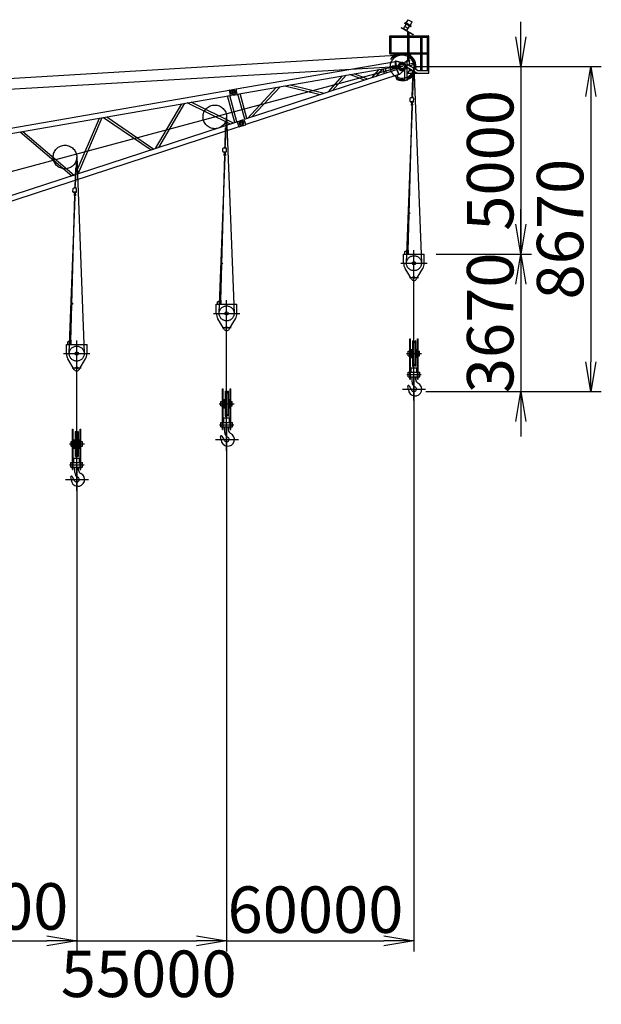
# Model space of a CAD drawing. Extents: x 2 to 208, y 2 to 295.
# Drawn here: x 170 to 208, y 173 to 238 of the extents above; entities that cross this region are included whole.
import ezdxf

# ---------------------------------------------------------------- set-up
doc = ezdxf.new("R2010")
doc.units = 0
doc.header["$LTSCALE"] = 20
doc.linetypes.add('CENTER', pattern=[2, 1.25, -0.25, 0.25, -0.25])
doc.layers.get('0').update_dxf_attribs({"linetype": 'CONTINUOUS'})
doc.layers.add('MAIN0', color=7, linetype='CONTINUOUS')
doc.dimstyles.new('MAIN001', dxfattribs={"dimtxt": 3.1, "dimasz": 2, "dimexe": 0.7, "dimexo": 0.8, "dimgap": 0.09, "dimtad": 1, "dimdec": 3, "dimlfac": 400, "dimdsep": 46, "dimtxsty": 'STANDARD', "dimcen": 0.09, "dimaunit": 1, "dimadec": 4, "dimazin": 2, "dimtfac": 0.903226, "dimtdec": 4, "dimtmove": 0, "dimatfit": 3, "dimfxl": 1, "dimtvp": 0.66129, "dimtolj": 1, "dimtzin": 0, "dimarcsym": 0})

# ---------------------------------------------------------------- blocks, each defined once
blk = doc.blocks.new('_OPEN')
at = {"color": 0, "linetype": 'BYBLOCK', "lineweight": -2}
for p, q in [((-1, 0.166667), (0, 0)), ((0, 0), (-1, -0.166667)), ((0, 0), (-1, 0))]:
    blk.add_line(p, q, dxfattribs=at)
blk = doc.blocks.new('*D9')
at = {"layer": 'MAIN0', "color": 0, "linetype": 'BYBLOCK', "lineweight": -2}
for p, q in [((173.491, 208.63), (173.491, 176.334)), ((160.991, 205.281), (160.991, 176.334)), ((160.991, 177.034), (171.491, 177.034))]:
    blk.add_line(p, q, dxfattribs=at)
at = {"layer": 'MAIN0', "color": 0, "linetype": 'BYBLOCK', "xscale": 2, "yscale": 2, "zscale": 2}
blk.add_blockref('_OPEN', (173.491, 177.034), dxfattribs=at)
at = {"layer": 'MAIN0', "color": 0, "linetype": 'BYBLOCK', "insert": (167.065, 179.333), "char_height": 3.1, "attachment_point": 5, "line_spacing_factor": 0.774194}
blk.add_mtext('\\A1;51000', dxfattribs=at)
blk = doc.blocks.new('_NONE')
blk = doc.blocks.new('*D10')
at = {"layer": 'MAIN0', "color": 0, "linetype": 'BYBLOCK', "lineweight": -2}
for p, q in [((183.491, 211.31), (183.491, 176.334)), ((173.491, 208.63), (173.491, 176.334)), ((173.046, 177.034), (181.491, 177.034)), ((183.491, 177.034), (183.546, 177.034))]:
    blk.add_line(p, q, dxfattribs=at)
at = {"layer": 'MAIN0', "color": 0, "linetype": 'BYBLOCK', "xscale": 2, "yscale": 2, "zscale": 2}
blk.add_blockref('_OPEN', (183.491, 177.034), dxfattribs=at)
at = {"layer": 'MAIN0', "color": 0, "linetype": 'BYBLOCK', "insert": (178.296, 174.841), "char_height": 3.1, "attachment_point": 5, "line_spacing_factor": 0.774194}
blk.add_mtext('\\A1;55000', dxfattribs=at)
blk = doc.blocks.new('*D11')
at = {"layer": 'MAIN0', "color": 0, "linetype": 'BYBLOCK', "lineweight": -2}
for p, q in [((195.988, 214.658), (195.988, 176.334)), ((183.491, 211.31), (183.491, 176.334)), ((183.491, 177.034), (193.988, 177.034))]:
    blk.add_line(p, q, dxfattribs=at)
at = {"layer": 'MAIN0', "color": 0, "linetype": 'BYBLOCK', "xscale": 2, "yscale": 2, "zscale": 2}
blk.add_blockref('_OPEN', (195.988, 177.034), dxfattribs=at)
at = {"layer": 'MAIN0', "color": 0, "linetype": 'BYBLOCK', "insert": (189.421, 179.119), "char_height": 3.1, "attachment_point": 5, "line_spacing_factor": 0.774194}
blk.add_mtext('\\A1;60000', dxfattribs=at)
blk = doc.blocks.new('*D22')
at = {"layer": 'MAIN0', "color": 0, "linetype": 'BYBLOCK', "lineweight": -2}
for p, q in [((203.129, 237.338), (203.129, 238.338)), ((196.001, 235.338), (203.829, 235.338)), ((203.129, 235.338), (203.129, 222.838)), ((197.476, 222.838), (203.829, 222.838)), ((203.129, 220.838), (203.129, 219.838))]:
    blk.add_line(p, q, dxfattribs=at)
at = {"layer": 'MAIN0', "color": 0, "linetype": 'BYBLOCK', "xscale": 2, "yscale": 2, "zscale": 2}
for p, rotation in [((203.129, 235.338), 270), ((203.129, 222.838), 90)]:
    blk.add_blockref('_OPEN', p, dxfattribs=dict(at, rotation=rotation))
at = {"layer": 'MAIN0', "color": 0, "linetype": 'BYBLOCK', "insert": (201.079, 229.088), "char_height": 3.1, "attachment_point": 5, "rotation": 90, "line_spacing_factor": 0.774194}
blk.add_mtext('\\A1;5000', dxfattribs=at)
blk = doc.blocks.new('*D23')
at = {"layer": 'MAIN0', "color": 0, "linetype": 'BYBLOCK', "lineweight": -2}
for p, q in [((203.129, 224.838), (203.129, 225.838)), ((197.476, 222.838), (203.829, 222.838)), ((203.129, 222.838), (203.129, 213.664)), ((196.788, 213.664), (203.829, 213.664)), ((203.129, 211.664), (203.129, 210.664))]:
    blk.add_line(p, q, dxfattribs=at)
at = {"layer": 'MAIN0', "color": 0, "linetype": 'BYBLOCK', "xscale": 2, "yscale": 2, "zscale": 2}
for p, rotation in [((203.129, 222.838), 270), ((203.129, 213.664), 90)]:
    blk.add_blockref('_OPEN', p, dxfattribs=dict(at, rotation=rotation))
at = {"layer": 'MAIN0', "color": 0, "linetype": 'BYBLOCK', "insert": (201.079, 218.251), "char_height": 3.1, "attachment_point": 5, "rotation": 90, "line_spacing_factor": 0.774194}
blk.add_mtext('\\A1;3670', dxfattribs=at)
blk = doc.blocks.new('*D24')
at = {"layer": 'MAIN0', "color": 0, "linetype": 'BYBLOCK', "lineweight": -2}
for p, q in [((196.001, 235.338), (208.492, 235.338)), ((207.792, 233.338), (207.792, 215.664)), ((196.788, 213.664), (208.492, 213.664))]:
    blk.add_line(p, q, dxfattribs=at)
at = {"layer": 'MAIN0', "color": 0, "linetype": 'BYBLOCK', "xscale": 2, "yscale": 2, "zscale": 2}
for p, rotation in [((207.792, 235.338), 90), ((207.792, 213.664), 270)]:
    blk.add_blockref('_OPEN', p, dxfattribs=dict(at, rotation=rotation))
at = {"layer": 'MAIN0', "color": 0, "linetype": 'BYBLOCK', "insert": (205.742, 224.501), "char_height": 3.1, "attachment_point": 5, "rotation": 90, "line_spacing_factor": 0.774194}
blk.add_mtext('\\A1;8670', dxfattribs=at)

msp = doc.modelspace()

# ---------------------------------------------------------------- linework, layer by layer
at = {"layer": 'MAIN0', "color": 3, "linetype": 'CONTINUOUS'}
for p, q in [((195.4768952, 238.2324316), (195.6143952, 238.4705886)), ((195.6143952, 238.4705886), (195.8742028, 238.3205886)), ((195.1478126, 237.9374533), (195.1403126, 237.9244629)), ((195.9413861, 237.4619629), (195.1403126, 237.9244629)), ((195.9488901, 237.474951), (195.1478126, 237.9374533)), ((195.2127645, 237.8999533), (195.2052645, 237.8869629)), ((195.2377446, 237.8682106), (195.2527446, 237.8941913)), ((195.5558535, 237.7191913), (195.2527446, 237.8941913)), ((195.2960458, 237.8691913), (195.4685458, 238.1679701)), ((195.5913022, 237.8805903), (195.3747958, 238.0055903)), ((195.3754481, 238.2217201), (195.4054481, 238.2736816)), ((195.7781499, 237.9892201), (195.3754481, 238.2217201)), ((195.7931499, 238.0152008), (195.3904481, 238.2477008)), ((195.8081499, 238.0411816), (195.4054481, 238.2736816)), ((195.5125522, 237.7441913), (195.6850522, 238.0429701)), ((195.5558535, 237.7191913), (195.5483535, 237.7062009)), ((195.7367028, 238.0824316), (195.8742028, 238.3205886)), ((195.7781499, 237.9892201), (195.8081499, 238.0411816)), ((194.3889915, 237.3956253), (195.5964915, 237.3956253)), ((194.3889915, 236.1856253), (194.3889915, 237.3956253)), ((194.3889915, 237.3956253), (194.4739915, 237.3106253)), ((194.4739915, 237.3106253), (195.5539915, 237.3106253)), ((194.4739915, 236.2706253), (194.4739915, 237.3106253)), ((195.5539915, 237.6856253), (195.5539915, 237.3956253)), ((195.5539915, 237.6365506), (195.5539915, 237.3956253)), ((195.5539915, 237.3317785), (195.5539915, 236.2681253)), ((195.5539915, 237.3317785), (195.5597415, 237.3317785)), ((195.5808253, 237.6874533), (195.5733253, 237.6744629)), ((195.5964915, 237.3956253), (196.9314915, 237.3956253)), ((195.5964915, 237.3106253), (196.4539915, 237.3106253)), ((195.6389915, 237.6365506), (195.6389915, 237.3956253)), ((195.6389915, 237.6365506), (195.6389915, 237.3956253)), ((195.6389915, 237.3106253), (195.6389915, 236.2681253)), ((195.6985038, 237.6195116), (195.6910038, 237.6065212)), ((195.9488861, 237.4749533), (195.9413861, 237.4619629)), ((196.4539915, 236.2681253), (196.4539915, 237.3106253)), ((196.5389915, 236.2681253), (196.5389915, 237.3106253)), ((196.5389915, 237.3106253), (196.9314915, 237.3106253)), ((196.8889915, 236.2681253), (196.8889915, 237.3106253)), ((196.9739915, 236.2681253), (196.9739915, 237.3531253)), ((195.6323058, 236.6226792), (195.6178169, 236.6265615)), ((32.7111306, 226.3829554), (195.154352, 236.1242132)), ((194.4739915, 236.2706253), (194.3889915, 236.1856253)), ((194.3889915, 236.1856253), (195.5344059, 236.1856253)), ((194.4930515, 235.8964477), (194.4705794, 235.895327)), ((194.4745639, 235.8154263), (194.4705794, 235.895327)), ((194.4739915, 236.2706253), (195.5344059, 236.2706253)), ((194.497036, 235.816547), (194.4745639, 235.8154263)), ((195.5139915, 235.7481253), (195.7264915, 235.7481253)), ((195.5139915, 235.7256253), (195.5139915, 235.7481253)), ((195.5389915, 236.2681253), (196.9889915, 236.2681253)), ((195.5389915, 236.2681253), (195.5389915, 236.1881253)), ((195.5389915, 236.1881253), (196.9889915, 236.1881253)), ((195.5539915, 236.1881253), (195.5539915, 235.7481253)), ((195.6389915, 236.1881253), (195.6389915, 235.7481253)), ((195.7264915, 235.7256253), (195.7264915, 235.7481253)), ((196.4539915, 235.0756253), (196.4539915, 236.1881253)), ((196.5389915, 235.0756253), (196.5389915, 236.1881253)), ((196.8889915, 235.0756253), (196.8889915, 236.1881253)), ((196.9739915, 235.0756253), (196.9739915, 236.1881253)), ((196.9889915, 236.1881253), (196.9889915, 236.2681253)), ((36.7413597, 192.878861), (195.2014915, 235.3381253)), ((195.2014915, 235.3381253), (69.1649532, 227.9996299)), ((184.1346196, 233.8487815), (194.7598839, 235.6925907)), ((184.1943755, 233.5044278), (194.8192344, 235.3481666)), ((194.868474, 235.1501176), (184.6549598, 231.8120183)), ((193.6482326, 235.1449619), (193.1575507, 234.5909338)), ((193.8869651, 235.1863893), (193.4419013, 234.6838686)), ((193.9208043, 235.1922614), (194.0017681, 234.8668507)), ((194.0702147, 235.2181887), (194.1459082, 234.9139603)), ((194.4875805, 235.3416371), (194.5360429, 235.369501)), ((194.4928115, 235.2517892), (194.4875805, 235.3416371)), ((194.54418, 235.2297376), (194.4928115, 235.2517892)), ((194.8487641, 235.3877078), (194.5360429, 235.369501)), ((194.8569012, 235.2479445), (194.54418, 235.2297376)), ((194.6259489, 235.3737337), (194.6248924, 235.3746738)), ((194.6339697, 235.2359669), (194.6330295, 235.2349105)), ((194.7360795, 235.6884599), (194.757358, 235.7042231)), ((194.793052, 235.3601466), (194.7360795, 235.6884599)), ((194.7572115, 235.7050675), (194.8064752, 235.7136162)), ((194.7572115, 235.7050675), (194.8367006, 235.2469978)), ((194.8066218, 235.7127718), (194.757358, 235.7042231)), ((194.757358, 235.7042231), (194.8366398, 235.2473484)), ((194.7707037, 235.3821614), (194.7716439, 235.3832178)), ((194.7787246, 235.2443947), (194.779781, 235.2434545)), ((194.7915029, 235.3612376), (194.8204091, 235.3408801)), ((195.2714254, 235.5781446), (194.8064752, 235.7136162)), ((194.8066218, 235.7127718), (195.2710434, 235.5782556)), ((194.8365292, 235.2476867), (194.98096, 234.8057748)), ((194.8366398, 235.2473484), (194.9806937, 234.8065894)), ((194.8501341, 235.1255864), (194.8661306, 235.1571159)), ((194.8509913, 235.1272761), (194.9545095, 234.8105436)), ((195.0282198, 234.8221224), (195.3754597, 235.1585841)), ((195.028486, 234.8213078), (195.3757452, 235.1588612)), ((195.3764915, 235.6006253), (195.4514915, 235.6756253)), ((195.3764915, 235.516661), (195.3764915, 235.6006253)), ((195.3764915, 234.4256253), (195.3764915, 235.1595896)), ((195.4514915, 235.6756253), (195.5389915, 235.6756253)), ((195.5139915, 235.7256253), (195.7264915, 235.7256253)), ((195.5389915, 234.4691671), (195.5389915, 235.7256253)), ((196.233514, 235.0756253), (195.5389915, 235.4766081)), ((196.1899722, 234.9131253), (195.5389915, 235.2889693)), ((195.7014915, 235.3980498), (195.7014915, 235.7256253)), ((195.7014915, 235.534714), (196.0606308, 235.59037)), ((195.7014915, 235.3869819), (196.0786689, 235.5178853)), ((195.7014915, 235.0756253), (195.7014915, 235.1773933)), ((194.9772858, 234.8179876), (184.7635356, 231.4798113)), ((190.2822393, 233.6511911), (191.2342868, 234.7260683)), ((190.5666075, 233.7441316), (191.4730301, 234.7674976)), ((192.6946601, 234.4396465), (191.7145459, 234.809408)), ((192.9242535, 234.5146849), (192.0080413, 234.8603384)), ((194.732486, 234.7379793), (194.8470995, 234.4914586)), ((194.8664699, 234.7817695), (194.9181432, 234.5144568)), ((194.9545095, 234.8105436), (194.9806937, 234.8065894)), ((195.0282198, 234.8221224), (194.9806937, 234.8065894)), ((195.028486, 234.8213078), (194.98096, 234.8057748)), ((195.3523433, 234.4191549), (195.5696766, 234.4773891)), ((195.3562256, 234.404666), (195.5735589, 234.4629003)), ((195.3803737, 234.4111364), (195.3764915, 234.4256253)), ((195.7014915, 235.0756253), (195.5389915, 234.9131253)), ((195.5389915, 234.9131253), (196.1645017, 234.9131253)), ((195.5494108, 234.4564298), (195.5455285, 234.4709187)), ((195.5735589, 234.4629003), (195.5696766, 234.4773891)), ((195.7014915, 235.0756253), (195.8942066, 235.0756253)), ((196.1899722, 234.9131253), (196.9889915, 234.9131253)), ((196.233514, 235.0756253), (196.9889915, 235.0756253)), ((196.9889915, 234.9131253), (196.9889915, 235.0756253)), ((161.0844572, 229.8488717), (183.6715402, 233.7684231)), ((183.6693602, 233.7809853), (183.7358663, 233.7925262)), ((183.6693602, 233.7809853), (183.733476, 233.4115071)), ((183.7358663, 233.7925262), (183.7380991, 233.7796595)), ((183.7380991, 233.7796595), (183.9406312, 233.8148051)), ((183.7744806, 233.6723588), (183.876268, 233.8168902)), ((183.8335532, 233.7413583), (184.0031353, 233.770786)), ((183.876268, 233.8168902), (184.1324396, 233.8613438)), ((183.9406312, 233.8148051), (184.0700632, 233.7236515)), ((184.1965554, 233.4918656), (184.1324396, 233.8613438)), ((186.8077339, 233.9579256), (184.8793901, 231.8853693)), ((187.0541039, 234.0006784), (185.1762563, 231.9823945)), ((187.365378, 234.054694), (189.7376643, 233.4732068)), ((187.7373555, 234.1192435), (190.0099397, 233.562195)), ((195.3562256, 234.404666), (195.3523433, 234.4191549)), ((161.1442131, 229.5045179), (183.7312961, 233.4240694)), ((184.0354223, 231.6095339), (183.557309, 233.3938773)), ((184.1793992, 231.6565901), (183.7069372, 233.4198423)), ((183.733476, 233.4115071), (183.7999821, 233.4230479)), ((183.7958525, 233.5491994), (183.7744806, 233.6723588)), ((183.9403838, 233.4474119), (183.7958525, 233.5491994)), ((183.7977494, 233.4359146), (184.0002815, 233.4710601)), ((183.7977494, 233.4359146), (183.7999821, 233.4230479)), ((183.8333006, 233.7428136), (183.8747184, 233.5041365)), ((183.8747184, 233.5041365), (184.0443006, 233.5335642)), ((183.9403838, 233.4474119), (184.1965554, 233.4918656)), ((184.0914351, 233.6004921), (184.0002815, 233.4710601)), ((184.0700632, 233.7236515), (184.0914351, 233.6004921)), ((184.7017615, 231.8273146), (184.2498031, 233.5140462)), ((184.8457384, 231.8743708), (184.3994313, 233.5400113)), ((195.7380788, 233.0243065), (195.7439026, 233.2317247)), ((195.9520226, 233.250891), (195.7695945, 233.2560132)), ((195.8515627, 233.3249898), (195.8495629, 233.2537679)), ((195.9140381, 233.3232356), (195.9120383, 233.2520137)), ((195.9704872, 233.017781), (195.976311, 233.2251992)), ((178.7568788, 229.8843391), (180.511241, 232.8652911)), ((178.974175, 229.9553583), (180.7067025, 232.8992096)), ((183.7417073, 231.5135386), (180.8652662, 232.9267253)), ((183.9476873, 231.5808593), (181.1187425, 232.9707112)), ((195.9447954, 232.9934925), (195.7623673, 232.9986147)), ((195.8176266, 232.9652315), (195.8185197, 232.997038)), ((195.9277342, 232.9621399), (195.8176266, 232.9652315)), ((195.8385074, 232.9104273), (195.83147, 232.9648428)), ((195.8550245, 232.858804), (195.8385074, 232.9104273)), ((195.8844234, 232.8579785), (195.9038111, 232.9085937)), ((195.9038111, 232.9085937), (195.9138907, 232.9625286)), ((195.9277342, 232.9621399), (195.9286272, 232.9939464)), ((173.3919253, 228.1309027), (175.009475, 231.910566)), ((173.5831976, 228.1934165), (175.1871918, 231.9414053)), ((175.2804818, 231.957594), (178.458806, 229.7869195)), ((175.494329, 231.994703), (178.6401882, 229.8462009)), ((184.4038634, 231.7433658), (184.6509989, 231.8241375)), ((184.6509989, 231.8241375), (184.7674965, 231.4676921)), ((184.2082149, 231.666008), (162.4753847, 224.5630322)), ((184.3167907, 231.3338009), (162.5839605, 224.2308251)), ((184.204254, 231.6781271), (184.2684142, 231.6990967)), ((184.3207516, 231.3216818), (184.204254, 231.6781271)), ((184.272471, 231.6866839), (184.2684142, 231.6990967)), ((184.272471, 231.6866839), (184.4678591, 231.7505429)), ((184.3207516, 231.3216818), (184.3849118, 231.3426513)), ((184.4038634, 231.7433658), (184.3238808, 231.5857181)), ((184.3238808, 231.5857181), (184.3627133, 231.466903)), ((184.3627133, 231.466903), (184.520361, 231.3869204)), ((184.3724352, 231.6624838), (184.5360355, 231.7159536)), ((184.4476908, 231.4322258), (184.3724352, 231.6624838)), ((184.3808549, 231.3550641), (184.576243, 231.4189231)), ((184.3849118, 231.3426513), (184.3808549, 231.3550641)), ((184.4472319, 231.4336298), (184.6108323, 231.4870995)), ((184.6090371, 231.6789162), (184.4678591, 231.7505429)), ((184.520361, 231.3869204), (184.7674965, 231.4676921)), ((184.576243, 231.4189231), (184.6478696, 231.5601011)), ((184.6478696, 231.5601011), (184.6090371, 231.6789162)), ((169.7114021, 230.9911879), (173.1559751, 228.0537867)), ((169.9050871, 231.0247982), (173.3244886, 228.1088623)), ((183.2409932, 229.6757225), (183.2468171, 229.8831408)), ((183.454937, 229.9023071), (183.2725089, 229.9074292)), ((183.3544772, 229.9764058), (183.3524774, 229.9051839)), ((183.4169525, 229.9746517), (183.4149528, 229.9034297)), ((183.4734017, 229.669197), (183.4792255, 229.8766152)), ((183.4477098, 229.6449085), (183.2652817, 229.6500307)), ((183.3205411, 229.6166475), (183.3214341, 229.6484541)), ((183.4306486, 229.6135559), (183.3205411, 229.6166475)), ((183.3414218, 229.5618433), (183.3343845, 229.6162588)), ((183.357939, 229.51022), (183.3414218, 229.5618433)), ((183.3873379, 229.5093946), (183.4067256, 229.5600097)), ((183.4067256, 229.5600097), (183.4168052, 229.6139446)), ((183.4306486, 229.6135559), (183.4315417, 229.6453625)), ((173.2409932, 226.9962306), (173.2468171, 227.2036488)), ((173.454937, 227.2228151), (173.2725089, 227.2279373)), ((173.3544772, 227.2969139), (173.3524774, 227.225692)), ((173.4169525, 227.2951597), (173.4149528, 227.2239378)), ((173.4477098, 226.9654166), (173.2652817, 226.9705388)), ((173.3205411, 226.9371556), (173.3214341, 226.9689621)), ((173.4306486, 226.934064), (173.3205411, 226.9371556)), ((173.3414218, 226.8823514), (173.3343845, 226.9367669)), ((173.357939, 226.8307281), (173.3414218, 226.8823514)), ((173.3873379, 226.8299026), (173.4067256, 226.8805178)), ((173.4067256, 226.8805178), (173.4168052, 226.9344527)), ((173.4306486, 226.934064), (173.4315417, 226.9658705)), ((173.4734017, 226.9897051), (173.4792255, 227.1971233)), ((195.3009452, 222.2306566), (195.3009452, 222.8381566)), ((195.3009452, 222.8381566), (196.6759452, 222.8381566)), ((195.3884452, 222.8381566), (195.3884452, 223.0131566)), ((195.6259452, 223.0131566), (195.3884452, 223.0131566)), ((195.5759452, 223.1006566), (195.5634452, 223.0881566)), ((195.5634452, 222.8381566), (195.5634452, 223.0881566)), ((195.6134452, 223.1006566), (195.5759452, 223.1006566)), ((195.6134452, 223.1006566), (195.6259452, 223.0881566)), ((195.6259452, 222.8381566), (195.6259452, 223.0881566)), ((196.6759452, 222.2306566), (196.6759452, 222.8381566)), ((195.8167863, 221.178025), (195.3983679, 221.8778606)), ((196.160104, 221.178025), (196.5785225, 221.8778606)), ((182.8038597, 218.8820726), (182.8038597, 219.4895726)), ((182.8038597, 219.4895726), (184.1788597, 219.4895726)), ((182.8913597, 219.4895726), (182.8913597, 219.6645726)), ((183.1288597, 219.6645726), (182.8913597, 219.6645726)), ((183.0788597, 219.7520726), (183.0663597, 219.7395726)), ((183.0663597, 219.4895726), (183.0663597, 219.7395726)), ((183.1163597, 219.7520726), (183.0788597, 219.7520726)), ((183.1163597, 219.7520726), (183.1288597, 219.7395726)), ((183.1288597, 219.4895726), (183.1288597, 219.7395726)), ((184.1788597, 218.8820726), (184.1788597, 219.4895726)), ((183.3197008, 217.8294411), (182.9012824, 218.5292766)), ((183.6630185, 217.8294411), (184.0814369, 218.5292766)), ((172.8038597, 216.2025807), (172.8038597, 216.8100807)), ((172.8038597, 216.8100807), (174.1788597, 216.8100807)), ((172.8913597, 216.8100807), (172.8913597, 216.9850807)), ((173.1288597, 216.9850807), (172.8913597, 216.9850807)), ((173.0788597, 217.0725807), (173.0663597, 217.0600807)), ((173.0663597, 216.8100807), (173.0663597, 217.0600807)), ((173.1163597, 217.0725807), (173.0788597, 217.0725807)), ((173.1163597, 217.0725807), (173.1288597, 217.0600807)), ((173.1288597, 216.8100807), (173.1288597, 217.0600807)), ((174.1788597, 216.2025807), (174.1788597, 216.8100807)), ((195.7096952, 214.4956566), (195.7096952, 217.1956566)), ((195.7096952, 217.1956566), (195.7571952, 217.1956566)), ((195.7571952, 214.4956566), (195.7571952, 217.1956566)), ((195.8934452, 217.0456566), (195.8934452, 215.3706566)), ((195.8934452, 217.0456566), (195.9134452, 217.0456566)), ((195.9134452, 217.0456566), (195.9134452, 215.3706566)), ((195.9482512, 216.9443475), (195.9134452, 217.0456566)), ((196.0286392, 216.9443475), (196.0634452, 217.0456566)), ((196.0634452, 217.0456566), (196.0634452, 215.3706566)), ((196.0834452, 217.0456566), (196.0634452, 217.0456566)), ((196.0834452, 217.0456566), (196.0834452, 215.3706566)), ((196.2196952, 214.4956566), (196.2196952, 217.1956566)), ((196.2196952, 217.1956566), (196.2671952, 217.1956566)), ((196.2671952, 214.4956566), (196.2671952, 217.1956566)), ((195.6134452, 216.0581566), (195.6134452, 216.3581566)), ((195.6134452, 216.3581566), (195.7096952, 216.3581566)), ((195.6134452, 216.0581566), (195.7096952, 216.0581566)), ((195.7571952, 216.4831566), (195.8471952, 216.4831566)), ((195.8471952, 215.9331566), (195.8471952, 216.4831566)), ((195.8471952, 216.4706566), (195.8884452, 216.4706566)), ((195.8884452, 216.4956566), (195.8884452, 215.9206566)), ((195.8934452, 216.4956566), (195.8884452, 216.4956566)), ((196.0884452, 216.4956566), (196.0834452, 216.4956566)), ((196.0884452, 216.4956566), (196.0884452, 215.9206566)), ((196.0884452, 216.4706566), (196.1296952, 216.4706566)), ((196.1296952, 215.9331566), (196.1296952, 216.4831566)), ((196.1296952, 216.4831566), (196.2196952, 216.4831566)), ((196.2671952, 216.3581566), (196.3634452, 216.3581566)), ((196.2671952, 216.0581566), (196.3634452, 216.0581566)), ((196.3634452, 216.0581566), (196.3634452, 216.3581566)), ((173.3197008, 215.1499491), (172.9012824, 215.8497847)), ((173.6630185, 215.1499491), (174.0814369, 215.8497847)), ((195.7571952, 215.9331566), (195.8471952, 215.9331566)), ((195.8471952, 215.9456566), (195.8884452, 215.9456566)), ((195.8934452, 215.9206566), (195.8884452, 215.9206566)), ((195.9482512, 215.4719658), (195.9134452, 215.3706566)), ((196.0286392, 215.4719658), (196.0634452, 215.3706566)), ((196.0884452, 215.9206566), (196.0834452, 215.9206566)), ((196.0884452, 215.9456566), (196.1296952, 215.9456566)), ((196.1296952, 215.9331566), (196.2196952, 215.9331566)), ((195.6009452, 214.6581566), (195.6009452, 214.9581566)), ((195.6009452, 214.9581566), (195.7096952, 214.9581566)), ((195.7571952, 214.9581566), (196.2196952, 214.9581566)), ((195.8009452, 215.2581566), (196.1759452, 215.2581566)), ((195.8009452, 214.9581566), (195.8009452, 215.2581566)), ((195.8934452, 215.3706566), (195.9134452, 215.3706566)), ((196.0834452, 215.3706566), (196.0634452, 215.3706566)), ((196.1759452, 214.9581566), (196.1759452, 215.2581566)), ((196.2671952, 214.9581566), (196.3759452, 214.9581566)), ((196.3759452, 214.6581566), (196.3759452, 214.9581566)), ((195.6009452, 214.6581566), (195.7096952, 214.6581566)), ((195.7096952, 214.4956566), (195.7571952, 214.4956566)), ((195.7571952, 214.6581566), (196.2196952, 214.6581566)), ((195.8634452, 214.291993), (195.8634452, 214.6581566)), ((196.1134452, 214.4554966), (196.1134452, 214.6581566)), ((196.2196952, 214.4956566), (196.2671952, 214.4956566)), ((196.2671952, 214.6581566), (196.3759452, 214.6581566)), ((183.2126097, 211.1470726), (183.2126097, 213.8470726)), ((183.2126097, 213.8470726), (183.2601097, 213.8470726)), ((183.2601097, 211.1470726), (183.2601097, 213.8470726)), ((183.3963597, 213.6970726), (183.3963597, 212.0220726)), ((183.3963597, 213.6970726), (183.4163597, 213.6970726)), ((183.4163597, 213.6970726), (183.4163597, 212.0220726)), ((183.4511657, 213.5957635), (183.4163597, 213.6970726)), ((183.5315537, 213.5957635), (183.5663597, 213.6970726)), ((183.5663597, 213.6970726), (183.5663597, 212.0220726)), ((183.5863597, 213.6970726), (183.5663597, 213.6970726)), ((183.5863597, 213.6970726), (183.5863597, 212.0220726)), ((183.7226097, 211.1470726), (183.7226097, 213.8470726)), ((183.7226097, 213.8470726), (183.7701097, 213.8470726)), ((183.7701097, 211.1470726), (183.7701097, 213.8470726)), ((195.6661826, 214.0490414), (195.8428864, 213.7477797)), ((183.1163597, 212.7095726), (183.1163597, 213.0095726)), ((183.1163597, 213.0095726), (183.2126097, 213.0095726)), ((183.2601097, 213.1345726), (183.3501097, 213.1345726)), ((183.3501097, 212.5845726), (183.3501097, 213.1345726)), ((183.3501097, 213.1220726), (183.3913597, 213.1220726)), ((183.3913597, 213.1470726), (183.3913597, 212.5720726)), ((183.3963597, 213.1470726), (183.3913597, 213.1470726)), ((183.5913597, 213.1470726), (183.5863597, 213.1470726)), ((183.5913597, 213.1470726), (183.5913597, 212.5720726)), ((183.5913597, 213.1220726), (183.6326097, 213.1220726)), ((183.6326097, 212.5845726), (183.6326097, 213.1345726)), ((183.6326097, 213.1345726), (183.7226097, 213.1345726)), ((183.7701097, 213.0095726), (183.8663597, 213.0095726)), ((183.8663597, 212.7095726), (183.8663597, 213.0095726)), ((183.1163597, 212.7095726), (183.2126097, 212.7095726)), ((183.2601097, 212.5845726), (183.3501097, 212.5845726)), ((183.3501097, 212.5970726), (183.3913597, 212.5970726)), ((183.3963597, 212.5720726), (183.3913597, 212.5720726)), ((183.4511657, 212.1233818), (183.4163597, 212.0220726)), ((183.5315537, 212.1233818), (183.5663597, 212.0220726)), ((183.5913597, 212.5720726), (183.5863597, 212.5720726)), ((183.5913597, 212.5970726), (183.6326097, 212.5970726)), ((183.6326097, 212.5845726), (183.7226097, 212.5845726)), ((183.7701097, 212.7095726), (183.8663597, 212.7095726)), ((183.1038597, 211.3095726), (183.1038597, 211.6095726)), ((183.1038597, 211.6095726), (183.2126097, 211.6095726)), ((183.2601097, 211.6095726), (183.7226097, 211.6095726)), ((183.3038597, 211.9095726), (183.6788597, 211.9095726)), ((183.3038597, 211.6095726), (183.3038597, 211.9095726)), ((183.3963597, 212.0220726), (183.4163597, 212.0220726)), ((183.5863597, 212.0220726), (183.5663597, 212.0220726)), ((183.6788597, 211.6095726), (183.6788597, 211.9095726)), ((183.7701097, 211.6095726), (183.8788597, 211.6095726)), ((183.8788597, 211.3095726), (183.8788597, 211.6095726)), ((173.2126097, 208.4675807), (173.2126097, 211.1675807)), ((173.2126097, 211.1675807), (173.2601097, 211.1675807)), ((173.2601097, 208.4675807), (173.2601097, 211.1675807)), ((173.3963597, 211.0175807), (173.3963597, 209.3425807)), ((173.3963597, 211.0175807), (173.4163597, 211.0175807)), ((173.4163597, 211.0175807), (173.4163597, 209.3425807)), ((173.4511657, 210.9162716), (173.4163597, 211.0175807)), ((173.5315537, 210.9162716), (173.5663597, 211.0175807)), ((173.5663597, 211.0175807), (173.5663597, 209.3425807)), ((173.5863597, 211.0175807), (173.5663597, 211.0175807)), ((173.5863597, 211.0175807), (173.5863597, 209.3425807)), ((173.7226097, 208.4675807), (173.7226097, 211.1675807)), ((173.7226097, 211.1675807), (173.7701097, 211.1675807)), ((173.7701097, 208.4675807), (173.7701097, 211.1675807)), ((183.1038597, 211.3095726), (183.2126097, 211.3095726)), ((183.2126097, 211.1470726), (183.2601097, 211.1470726)), ((183.2601097, 211.3095726), (183.7226097, 211.3095726)), ((183.3663597, 210.943409), (183.3663597, 211.3095726)), ((183.6163597, 211.1069126), (183.6163597, 211.3095726)), ((183.7226097, 211.1470726), (183.7701097, 211.1470726)), ((183.7701097, 211.3095726), (183.8788597, 211.3095726)), ((173.1163597, 210.0300807), (173.1163597, 210.3300807)), ((173.1163597, 210.3300807), (173.2126097, 210.3300807)), ((173.2601097, 210.4550807), (173.3501097, 210.4550807)), ((173.3501097, 209.9050807), (173.3501097, 210.4550807)), ((173.3501097, 210.4425807), (173.3913597, 210.4425807)), ((173.3913597, 210.4675807), (173.3913597, 209.8925807)), ((173.3963597, 210.4675807), (173.3913597, 210.4675807)), ((173.5913597, 210.4675807), (173.5863597, 210.4675807)), ((173.5913597, 210.4675807), (173.5913597, 209.8925807)), ((173.5913597, 210.4425807), (173.6326097, 210.4425807)), ((173.6326097, 209.9050807), (173.6326097, 210.4550807)), ((173.6326097, 210.4550807), (173.7226097, 210.4550807)), ((173.7701097, 210.3300807), (173.8663597, 210.3300807)), ((173.8663597, 210.0300807), (173.8663597, 210.3300807)), ((183.1690971, 210.7004574), (183.3458009, 210.3991957)), ((173.1163597, 210.0300807), (173.2126097, 210.0300807)), ((173.2601097, 209.9050807), (173.3501097, 209.9050807)), ((173.3501097, 209.9175807), (173.3913597, 209.9175807)), ((173.3963597, 209.8925807), (173.3913597, 209.8925807)), ((173.5913597, 209.8925807), (173.5863597, 209.8925807)), ((173.5913597, 209.9175807), (173.6326097, 209.9175807)), ((173.6326097, 209.9050807), (173.7226097, 209.9050807)), ((173.7701097, 210.0300807), (173.8663597, 210.0300807)), ((173.1038597, 208.6300807), (173.1038597, 208.9300807)), ((173.1038597, 208.9300807), (173.2126097, 208.9300807)), ((173.2601097, 208.9300807), (173.7226097, 208.9300807)), ((173.3038597, 209.2300807), (173.6788597, 209.2300807)), ((173.3038597, 208.9300807), (173.3038597, 209.2300807)), ((173.3963597, 209.3425807), (173.4163597, 209.3425807)), ((173.4511657, 209.4438899), (173.4163597, 209.3425807)), ((173.5315537, 209.4438899), (173.5663597, 209.3425807)), ((173.5863597, 209.3425807), (173.5663597, 209.3425807)), ((173.6788597, 208.9300807), (173.6788597, 209.2300807)), ((173.7701097, 208.9300807), (173.8788597, 208.9300807)), ((173.8788597, 208.6300807), (173.8788597, 208.9300807)), ((173.1038597, 208.6300807), (173.2126097, 208.6300807)), ((173.2126097, 208.4675807), (173.2601097, 208.4675807)), ((173.2601097, 208.6300807), (173.7226097, 208.6300807)), ((173.3663597, 208.2639171), (173.3663597, 208.6300807)), ((173.6163597, 208.4274207), (173.6163597, 208.6300807)), ((173.7226097, 208.4675807), (173.7701097, 208.4675807)), ((173.7701097, 208.6300807), (173.8788597, 208.6300807)), ((173.1690971, 208.0209655), (173.3458009, 207.7197038))]:
    msp.add_line(p, q, dxfattribs=at)
at = {"layer": 'MAIN0', "color": 3, "linetype": 'CENTER'}
for p, q in [((195.9166552, 233.4452853), (195.9878981, 235.3095157)), ((195.9879005, 235.366735), (196.4880821, 222.2497089)), ((195.8828004, 233.3241127), (195.9191388, 234.6183177)), ((195.4888099, 222.2497505), (195.8873041, 232.6772481)), ((195.5946952, 223.0631566), (195.868346, 232.8093156)), ((183.4195697, 230.0967013), (183.4908126, 231.9609318)), ((183.490815, 232.018151), (183.9909965, 218.9011249)), ((183.3857148, 229.9755288), (183.4220533, 231.2697337)), ((173.4195697, 227.4172094), (173.4908126, 229.2814398)), ((173.490815, 229.3386591), (173.9909965, 216.221633)), ((182.9917244, 218.9011666), (183.3902186, 229.3286641)), ((183.0976097, 219.7145726), (183.3712605, 229.4607316)), ((173.3857148, 227.2960368), (173.4220533, 228.5902418)), ((172.9917244, 216.2216746), (173.3902186, 226.6491722)), ((173.0976097, 217.0350807), (173.3712605, 226.7812397)), ((195.6369401, 223.0631566), (195.5510633, 223.0631566)), ((195.5946952, 223.1009494), (195.5946952, 223.0270493)), ((195.9884452, 221.2806566), (195.9884452, 223.1056566)), ((195.1134452, 222.2306566), (196.8634452, 222.2306566)), ((195.6884452, 221.2806566), (196.2884452, 221.2806566)), ((195.9884452, 215.4581566), (195.9884452, 221.2806566)), ((183.1398545, 219.7145726), (183.0539778, 219.7145726)), ((183.0976097, 219.7523654), (183.0976097, 219.6784653)), ((183.4913597, 217.9320726), (183.4913597, 219.7570726)), ((182.6163597, 218.8820726), (184.3663597, 218.8820726)), ((183.1913597, 217.9320726), (183.7913597, 217.9320726)), ((183.4913597, 212.1095726), (183.4913597, 217.9320726)), ((173.1398545, 217.0350807), (173.0539778, 217.0350807)), ((173.0976097, 217.0728735), (173.0976097, 216.9989734)), ((173.4913597, 215.2525807), (173.4913597, 217.0775807)), ((195.8661466, 216.9581566), (196.109915, 216.9581566)), ((172.6163597, 216.2025807), (174.3663597, 216.2025807)), ((195.4961852, 216.2081566), (196.5024622, 216.2081566)), ((195.8661466, 215.4581566), (196.109915, 215.4581566)), ((195.9884452, 213.0747553), (195.9884452, 215.4581566)), ((173.1913597, 215.2525807), (173.7913597, 215.2525807)), ((173.4913597, 209.4300807), (173.4913597, 215.2525807)), ((195.5101871, 214.8081566), (196.4815806, 214.8081566)), ((183.369061, 213.6095726), (183.6128294, 213.6095726)), ((195.2379936, 213.8331566), (196.7710861, 213.8331566)), ((182.9990997, 212.8595726), (184.0053767, 212.8595726)), ((183.369061, 212.1095726), (183.6128294, 212.1095726)), ((183.4913597, 209.7261713), (183.4913597, 212.1095726)), ((183.0131016, 211.4595726), (183.984495, 211.4595726)), ((173.369061, 210.9300807), (173.6128294, 210.9300807)), ((172.9990997, 210.1800807), (174.0053767, 210.1800807)), ((182.7409081, 210.4845726), (184.2740006, 210.4845726)), ((173.369061, 209.4300807), (173.6128294, 209.4300807)), ((173.4913597, 207.0466794), (173.4913597, 209.4300807)), ((173.0131016, 208.7800807), (173.984495, 208.7800807)), ((172.7409081, 207.8050807), (174.2740006, 207.8050807))]:
    msp.add_line(p, q, dxfattribs=at)
for centre, radius in [((195.2014915, 235.3381253), 0.7875), ((195.2014915, 235.3381253), 0.25), ((182.7044059, 231.9895414), 0.7875), ((172.7044059, 229.3100494), 0.7875), ((195.9884452, 222.2306566), 0.5), ((183.4913597, 218.8820726), 0.5), ((173.4913597, 216.2025807), 0.5)]:
    msp.add_circle(centre, radius, dxfattribs=at)
at = {"layer": 'MAIN0', "color": 3, "linetype": 'CONTINUOUS'}
for centre, radius in [((194.5292442, 235.9232836), 0.01625), ((195.2014915, 235.3381253), 0.225), ((195.2014915, 235.3381253), 0.15), ((195.2014915, 235.3381253), 0.15), ((196.0663736, 235.5533123), 0.01625), ((194.8815447, 234.5062836), 0.01625), ((183.9329578, 233.6364254), 0.075625), ((183.9329578, 233.6364254), 0.075625), ((195.8828004, 233.3241127), 0.0275), ((195.8828004, 233.3241127), 0.01625), ((195.868346, 232.8093156), 0.05125), ((195.868346, 232.8093156), 0.03), ((184.4858752, 231.5729096), 0.075625), ((184.4858752, 231.5729096), 0.075625), ((183.3857148, 229.9755288), 0.0275), ((183.3857148, 229.9755288), 0.01625), ((183.3712605, 229.4607316), 0.05125), ((183.3712605, 229.4607316), 0.03), ((173.3857148, 227.2960368), 0.0275), ((173.3857148, 227.2960368), 0.01625), ((173.3712605, 226.7812397), 0.05125), ((173.3712605, 226.7812397), 0.03), ((195.6648621, 225.5621717), 0.05), ((195.5946952, 223.0631566), 0.01375), ((183.1677765, 222.2135878), 0.05), ((195.9884452, 222.2306566), 0.1125), ((195.9884452, 221.2806566), 0.0625), ((173.1677765, 219.5340958), 0.05), ((183.0976097, 219.7145726), 0.01375), ((183.4913597, 218.8820726), 0.1125), ((183.4913597, 217.9320726), 0.0625), ((173.0976097, 217.0350807), 0.01375), ((173.4913597, 216.2025807), 0.1125), ((173.4913597, 215.2525807), 0.0625)]:
    msp.add_circle(centre, radius, dxfattribs=at)
for centre, radius, start, end in [((195.5964915, 237.3531253), 0.0425, 90, 270), ((196.4964915, 237.2785074), 0.0532711, 37.078969615, 142.921030385), ((196.9314915, 237.3531253), 0.0425, 270, 450), ((194.5292442, 235.9232836), 0.0375, 15.500272555, 184.50953783), ((195.2014915, 235.3381253), 0.92875, 114.144491378, 138.962028119), ((195.2014915, 235.3381253), 0.85375, 96.937093401, 137.613316062), ((195.2014915, 235.3381253), 0.85375, 65.613846593, 83.062906599), ((195.2014915, 235.3381253), 0.92875, 348.109012109, 421.896662976), ((195.2014915, 235.3381253), 0.85375, 16.733148951, 59.173165998), ((194.8414988, 235.5124965), 0.125, 273.33204194, 334.155646077), ((194.8641665, 235.1231558), 0.125, 32.508437787, 93.33204194), ((195.2014915, 235.3381253), 0.275, 212.508437787, 514.155646077), ((195.2014915, 235.3381253), 0.25, 314.096832612, 433.846735217), ((195.2014915, 235.3381253), 0.25, 314.188006104, 433.755561727), ((195.2014915, 235.3381253), 0.85375, 349.763062759, 371.210151613), ((196.0663736, 235.5533123), 0.0375, 289.49448791, 458.429568324), ((194.8815447, 234.5062836), 0.0375, 203.286845953, 372.588720667), ((195.2014915, 235.3381253), 0.92875, 248.962028115, 280.860900931), ((195.2014915, 235.3381253), 0.85375, 250.300416345, 281.828213435), ((195.2014915, 235.3381253), 0.85375, 293.285608022, 330.145193004), ((195.2014915, 235.3381253), 0.92875, 291.308635916, 332.767374554), ((195.7688928, 233.2310231), 0.025, 88.391682487, 178.391682487), ((195.8828004, 233.3241127), 0.03125, 358.391682487, 538.391682487), ((195.9513209, 233.2259009), 0.025, 358.391682487, 448.391682487), ((195.7630689, 233.0236048), 0.025, 178.391682487, 268.391682487), ((195.945497, 233.0184826), 0.025, 268.391682487, 358.391682487), ((183.2718072, 229.8824391), 0.025, 88.391682487, 178.391682487), ((183.3857148, 229.9755288), 0.03125, 358.391682487, 538.391682487), ((183.4542354, 229.8773169), 0.025, 358.391682487, 448.391682487), ((183.2659834, 229.6750208), 0.025, 178.391682487, 268.391682487), ((183.4484115, 229.6698987), 0.025, 268.391682487, 358.391682487), ((173.2718072, 227.2029472), 0.025, 88.391682487, 178.391682487), ((173.3857148, 227.2960368), 0.03125, 358.391682487, 538.391682487), ((173.4542354, 227.197825), 0.025, 358.391682487, 448.391682487), ((173.2659834, 226.9955289), 0.025, 178.391682487, 268.391682487), ((173.4484115, 226.9904067), 0.025, 268.391682487, 358.391682487), ((195.9884452, 222.2306566), 0.6875, 180, 210.874405408), ((195.9884452, 222.2306566), 0.6875, 329.125594592, 360), ((195.9884452, 221.2806566), 0.2, 210.874405408, 329.125594592), ((183.4913597, 218.8820726), 0.6875, 180, 210.874405408), ((183.4913597, 218.8820726), 0.6875, 329.125594592, 360), ((183.4913597, 217.9320726), 0.2, 210.874405408, 329.125594592), ((195.9884452, 216.9581566), 0.0425, 198.960789642, 341.039211782), ((173.4913597, 216.2025807), 0.6875, 180, 210.874405408), ((173.4913597, 216.2025807), 0.6875, 329.125594592, 360), ((195.9884452, 215.4581566), 0.0425, 18.960788164, 161.039210303), ((173.4913597, 215.2525807), 0.2, 210.874405408, 329.125594592), ((195.6284452, 214.0269066), 0.04375, 30.39358248, 197.745384029), ((196.0682902, 213.8246428), 0.4464862, 181.899597772, 424.926707745), ((196.1999206, 214.291993), 0.3364754, 180, 245.255263783), ((196.3634452, 214.4554966), 0.25, 180, 244.926707745), ((183.4913597, 213.6095726), 0.0425, 198.960789642, 341.039211782), ((194.8724615, 213.7849815), 0.75, 1.899597772, 17.745384029), ((195.9884452, 213.8331566), 0.16875, 210.39358248, 425.255263783), ((183.4913597, 212.1095726), 0.0425, 18.960788164, 161.039210303), ((173.4913597, 210.9300807), 0.0425, 198.960789642, 341.039211782), ((183.5712047, 210.4760588), 0.4464862, 181.899597772, 424.926707745), ((183.702835, 210.943409), 0.3364754, 180, 245.255263783), ((183.8663597, 211.1069126), 0.25, 180, 244.926707745), ((183.1313597, 210.6783226), 0.04375, 30.39358248, 197.745384029), ((182.375376, 210.4363975), 0.75, 1.899597772, 17.745384029), ((183.4913597, 210.4845726), 0.16875, 210.39358248, 425.255263783), ((173.4913597, 209.4300807), 0.0425, 18.960788164, 161.039210303), ((173.5712047, 207.7965669), 0.4464862, 181.899597772, 424.926707745), ((173.702835, 208.2639171), 0.3364754, 180, 245.255263783), ((173.8663597, 208.4274207), 0.25, 180, 244.926707745), ((173.1313597, 207.9988307), 0.04375, 30.39358248, 197.745384029), ((172.375376, 207.7569056), 0.75, 1.899597772, 17.745384029), ((173.4913597, 207.8050807), 0.16875, 210.39358248, 425.255263783)]:
    msp.add_arc(centre, radius, start, end, dxfattribs=at)
for p in [(195.2014915, 235.3381253), (195.2014915, 235.3381253), (195.2014915, 235.3381253), (183.9329578, 233.6364254), (195.8828004, 233.3241127), (195.868346, 232.8093156), (183.3857148, 229.9755288), (183.3712605, 229.4607316), (173.3857148, 227.2960368), (173.3712605, 226.7812397), (195.6648621, 225.5621717), (195.6648621, 225.5621717), (195.6648621, 225.5621717), (195.5946952, 223.0631566), (183.1677765, 222.2135878), (183.1677765, 222.2135878), (183.1677765, 222.2135878), (173.1677765, 219.5340958), (173.1677765, 219.5340958), (173.1677765, 219.5340958), (183.0976097, 219.7145726), (173.0976097, 217.0350807)]:
    msp.add_point(p, dxfattribs=at)

# ---------------------------------------------------------------- dimensions: what is measured, and where the dimension line sits
for base, p1, p2, text, override, picture, middle in [((203.1293878, 235.3381253), (196.6759452, 222.8381566), (195.2014915, 235.3381253), '\\A1;5000', {"dimasz": 2, "dimblk1": 'OPEN', "dimblk2": 'OPEN', "dimsah": 1, "dimatfit": 0}, '*D22', (202.6293878, 229.088141)), ((207.7922723, 235.3381253), (195.9884452, 213.6644066), (195.2014915, 235.3381253), '\\A1;8670', {"dimasz": 2, "dimblk1": 'OPEN', "dimblk2": 'OPEN', "dimsah": 1}, '*D24', (207.2922723, 224.501266)), ((203.1293878, 222.8381566), (195.9884452, 213.6644066), (196.6759452, 222.8381566), '\\A1;3670', {"dimasz": 2, "dimblk1": 'OPEN', "dimblk2": 'OPEN', "dimsah": 1, "dimatfit": 0}, '*D23', (202.6293878, 218.2512816))]:
    dim = msp.add_linear_dim(base=base, p1=p1, p2=p2, angle=90, text=text, dimstyle='MAIN001', override=override, dxfattribs=at)
    dim.commit()
    dim.dimension.update_dxf_attribs({"geometry": picture, "text_midpoint": middle})
dim = msp.add_linear_dim(base=(183.4913597, 177.0343012), p1=(195.9884452, 215.4581566), p2=(183.4913597, 212.1095726), text='\\A1;60000', dimstyle='MAIN001', override={"dimasz": 2, "dimblk1": 'OPEN', "dimblk2": 'NONE', "dimsah": 1}, dxfattribs=at)
dim.commit()
dim.dimension.update_dxf_attribs({"geometry": '*D11', "text_midpoint": (189.4205252, 177.5691202), "dimtype": 160})
for base, p1, p2, picture, middle in [((173.4913597, 177.0343012), (183.4913597, 212.1095726), (173.4913597, 209.4300807), '*D10', (178.2963539, 173.2905882)), ((160.9913597, 177.0343012), (173.4913597, 209.4300807), (160.9913597, 206.0807158), '*D9', (167.0652108, 177.7830438))]:
    dim = msp.add_linear_dim(base=base, p1=p1, p2=p2, dimstyle='MAIN001', override={"dimasz": 2, "dimblk1": 'OPEN', "dimblk2": 'NONE', "dimsah": 1}, dxfattribs=at)
    dim.commit()
    dim.dimension.update_dxf_attribs({"geometry": picture, "text_midpoint": middle, "dimtype": 160})

doc.saveas('drawing.dxf')
